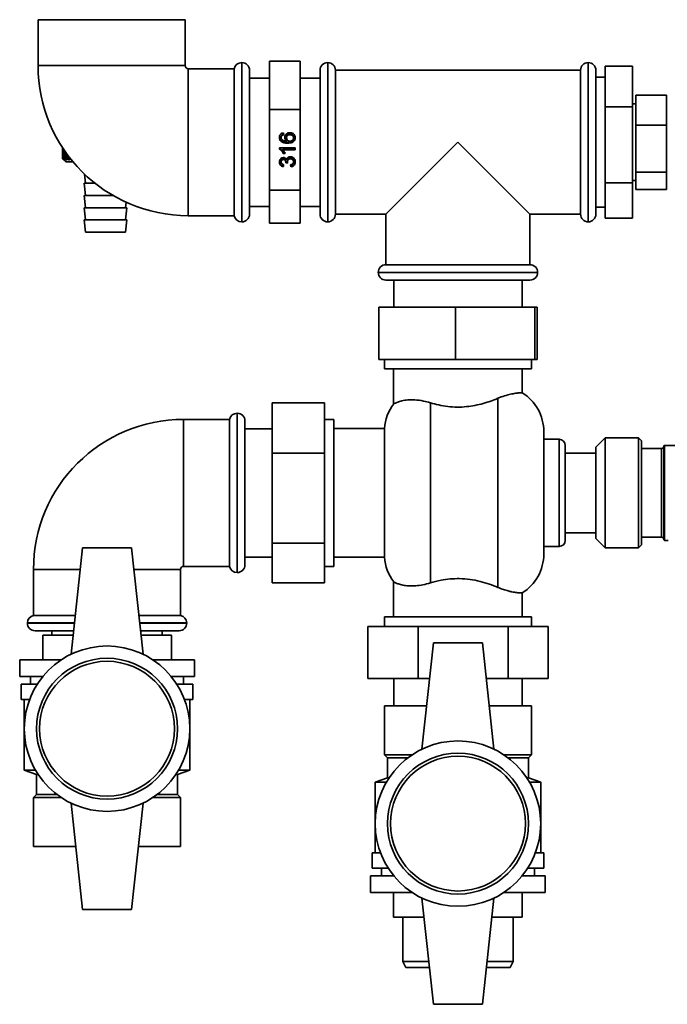
# Paper-space layout 'Blatt1' of a CAD drawing. Units: millimetres. Extents: x 0 to 4200, y 0 to 2970.
# Drawn here: x 977 to 1189, y 1254 to 1576 of the extents above; entities that cross this region are included whole.
import ezdxf

# ---------------------------------------------------------------- set-up
doc = ezdxf.new("R2010")
doc.units = ezdxf.units.MM

psp = doc.layouts.new('Blatt1')

# ---------------------------------------------------------------- linework, layer by layer
at = {"color": 7, "linetype": 'Continuous', "lineweight": 35, "ltscale": 10}
for p, q in [((983.47, 1575.71), (983.47, 1560.71)), ((983.47, 1575.71), (1031.47, 1575.71)), ((1031.47, 1560.71), (1031.47, 1575.71)), ((1047.47, 1559.71), (1032.47, 1559.71)), ((1047.47, 1559.71), (1047.47, 1511.71)), ((1049.97, 1561.71), (1049.92, 1561.71)), ((1058.97, 1562.12), (1068.97, 1562.12)), ((1058.97, 1562.12), (1058.97, 1546.44)), ((1068.97, 1562.12), (1068.97, 1546.44)), ((1168.47, 1560.52), (1177.47, 1560.52)), ((1168.47, 1560.52), (1168.47, 1547.29)), ((1177.47, 1560.52), (1177.47, 1547.29)), ((1052.47, 1559.21), (1052.47, 1535.71)), ((1058.97, 1556.67), (1052.47, 1556.67)), ((1075.47, 1556.67), (1068.97, 1556.67)), ((1075.47, 1535.71), (1075.47, 1559.21)), ((1160.47, 1559.21), (1080.47, 1559.21)), ((1080.47, 1512.21), (1080.47, 1559.21)), ((1160.47, 1512.21), (1160.47, 1559.21)), ((1165.47, 1559.21), (1165.47, 1512.21)), ((1168.47, 1556.91), (1165.47, 1556.91)), ((1178.47, 1551.11), (1188.47, 1551.11)), ((1178.47, 1551.11), (1178.47, 1541.3)), ((1188.47, 1551.11), (1188.47, 1541.3)), ((1058.97, 1546.44), (1068.97, 1546.44)), ((1058.97, 1546.44), (1058.97, 1520.04)), ((1068.97, 1546.44), (1068.97, 1520.04)), ((1168.47, 1547.29), (1177.47, 1547.29)), ((1168.47, 1547.29), (1168.47, 1522.48)), ((1178.47, 1548.21), (1177.47, 1548.21)), ((1177.47, 1547.29), (1177.47, 1522.48)), ((1178.47, 1541.3), (1178.47, 1525.9)), ((1178.47, 1541.3), (1188.47, 1541.3)), ((1188.47, 1541.3), (1188.47, 1525.9)), ((1062.79, 1537.44), (1062.79, 1537.22)), ((1063.05, 1538.06), (1063.05, 1537.85)), ((1063.51, 1538.74), (1063.58, 1538.09)), ((1064.56, 1537.33), (1064.56, 1537.12)), ((1065.66, 1538.37), (1065.66, 1538.15)), ((1066.8, 1537.36), (1066.8, 1537.14)), ((991.47, 1533.88), (991.47, 1530.31)), ((991.48, 1530.31), (991.48, 1533.88)), ((991.5, 1533.84), (991.5, 1530.31)), ((991.51, 1530.31), (991.51, 1533.83)), ((991.56, 1533.75), (991.56, 1530.31)), ((991.57, 1530.31), (991.57, 1533.73)), ((991.65, 1533.62), (991.65, 1530.31)), ((991.67, 1530.31), (991.67, 1533.59)), ((1052.47, 1535.71), (1052.47, 1512.21)), ((1062.19, 1533.9), (1067.33, 1533.9)), ((1062.19, 1533.47), (1062.19, 1533.9)), ((1062.78, 1536.17), (1062.78, 1535.96)), ((1064.65, 1536.27), (1064.65, 1536.06)), ((1064.93, 1535.62), (1064.93, 1535.4)), ((1067.33, 1533.9), (1067.33, 1533.24)), ((1075.47, 1512.21), (1075.47, 1535.71)), ((1096.97, 1512.21), (1120.47, 1535.71)), ((1120.47, 1535.71), (1143.97, 1512.21)), ((991.77, 1533.44), (991.77, 1530.31)), ((991.79, 1530.31), (991.79, 1533.4)), ((991.92, 1533.21), (991.92, 1530.31)), ((991.95, 1530.31), (991.95, 1533.16)), ((992.11, 1532.94), (992.11, 1530.31)), ((992.14, 1530.31), (992.14, 1532.88)), ((992.32, 1532.63), (992.32, 1530.31)), ((992.37, 1530.31), (992.37, 1532.57)), ((992.57, 1532.28), (992.57, 1530.31)), ((992.62, 1530.31), (992.62, 1532.21)), ((992.84, 1531.9), (992.84, 1530.31)), ((992.9, 1530.31), (992.9, 1531.82)), ((993.15, 1531.48), (993.15, 1530.31)), ((993.21, 1530.31), (993.21, 1531.4)), ((993.48, 1531.04), (993.48, 1530.31)), ((993.55, 1530.31), (993.55, 1530.95)), ((993.84, 1530.57), (993.84, 1530.31)), ((993.91, 1530.31), (993.91, 1530.48)), ((1067.33, 1533.46), (1063.33, 1533.46)), ((1063.33, 1533.46), (1063.33, 1533.24)), ((1067.33, 1533.24), (1063.33, 1533.24)), ((1063.48, 1532.28), (1063.48, 1532.06)), ((1064.09, 1532.28), (1063.48, 1532.28)), ((1064.09, 1532.06), (1063.48, 1532.06)), ((1065.78, 1530.51), (1065.78, 1530.29)), ((991.48, 1530.31), (991.47, 1530.31)), ((991.51, 1530.31), (991.5, 1530.31)), ((991.57, 1530.31), (991.56, 1530.31)), ((991.67, 1530.31), (991.65, 1530.31)), ((991.74, 1530.04), (992.47, 1529.31)), ((991.79, 1530.31), (991.77, 1530.31)), ((991.95, 1530.31), (991.92, 1530.31)), ((992.14, 1530.31), (992.11, 1530.31)), ((992.37, 1530.31), (992.32, 1530.31)), ((992.47, 1529.31), (994.86, 1529.31)), ((992.62, 1530.31), (992.57, 1530.31)), ((992.9, 1530.31), (992.84, 1530.31)), ((993.21, 1530.31), (993.15, 1530.31)), ((993.55, 1530.31), (993.48, 1530.31)), ((993.91, 1530.31), (993.84, 1530.31)), ((1062.79, 1529.47), (1062.79, 1529.26)), ((1063.58, 1528.4), (1063.51, 1527.74)), ((1063.56, 1528.4), (1063.51, 1527.96)), ((1063.51, 1527.96), (1063.51, 1527.74)), ((1063.52, 1530.25), (1063.52, 1530.03)), ((1064.89, 1528.91), (1064.3, 1528.98)), ((1064.31, 1529.29), (1064.31, 1529.08)), ((1064.85, 1529.13), (1064.31, 1529.2)), ((1064.82, 1529.55), (1064.82, 1529.34)), ((1065.95, 1527.68), (1065.88, 1528.33)), ((1065.95, 1527.89), (1065.9, 1528.34)), ((1065.95, 1527.89), (1065.95, 1527.68)), ((1066.8, 1529.5), (1066.8, 1529.29)), ((998.6, 1525.31), (998.97, 1522.31)), ((1178.47, 1525.9), (1188.47, 1525.9)), ((1178.47, 1525.9), (1178.47, 1520.32)), ((1188.47, 1525.9), (1188.47, 1520.32)), ((998.47, 1522.31), (998.97, 1518.31)), ((998.47, 1522.31), (1002.04, 1522.31)), ((1168.47, 1522.48), (1177.47, 1522.48)), ((1168.47, 1522.48), (1168.47, 1510.91)), ((1177.47, 1523.21), (1178.47, 1523.21)), ((1177.47, 1522.48), (1177.47, 1510.91)), ((998.47, 1518.31), (998.97, 1514.31)), ((998.47, 1518.31), (1005.47, 1518.31)), ((1005.47, 1518.31), (1007.91, 1518.31)), ((1058.97, 1520.04), (1068.97, 1520.04)), ((1058.97, 1520.04), (1058.97, 1509.31)), ((1068.97, 1520.04), (1068.97, 1509.31)), ((1178.47, 1520.32), (1188.47, 1520.32)), ((998.47, 1514.31), (998.97, 1510.31)), ((998.47, 1514.31), (1005.47, 1514.31)), ((1005.47, 1514.31), (1012.47, 1514.31)), ((1011.97, 1514.31), (1012.2, 1516.11)), ((1011.97, 1510.31), (1012.47, 1514.31)), ((1052.47, 1514.76), (1058.97, 1514.76)), ((1068.97, 1514.76), (1075.47, 1514.76)), ((1165.47, 1514.51), (1168.47, 1514.51)), ((1032.47, 1511.71), (1047.47, 1511.71)), ((1080.47, 1512.21), (1096.97, 1512.21)), ((1096.97, 1512.21), (1096.97, 1495.71)), ((1143.97, 1495.71), (1143.97, 1512.21)), ((1143.97, 1512.21), (1160.47, 1512.21)), ((998.47, 1510.31), (998.97, 1506.31)), ((998.47, 1510.31), (1005.47, 1510.31)), ((1005.47, 1510.31), (1012.47, 1510.31)), ((1011.97, 1506.31), (1012.47, 1510.31)), ((1049.92, 1509.71), (1049.97, 1509.71)), ((1058.97, 1509.31), (1068.97, 1509.31)), ((1168.47, 1510.91), (1177.47, 1510.91)), ((998.97, 1506.31), (1005.47, 1506.31)), ((1005.47, 1506.31), (1011.97, 1506.31)), ((1096.97, 1495.71), (1120.47, 1495.71)), ((1120.47, 1495.71), (1143.97, 1495.71)), ((1120.47, 1490.71), (1096.97, 1490.71)), ((1099.52, 1490.71), (1099.52, 1481.81)), ((1143.97, 1490.71), (1120.47, 1490.71)), ((1141.43, 1481.81), (1141.43, 1490.71)), ((1094.61, 1481.81), (1119.72, 1481.81)), ((1094.61, 1481.81), (1094.61, 1464.81)), ((1119.72, 1481.81), (1119.72, 1464.81)), ((1119.72, 1481.81), (1145.59, 1481.81)), ((1145.59, 1481.81), (1145.59, 1464.81)), ((1145.59, 1481.81), (1146.34, 1481.81)), ((1146.34, 1481.81), (1146.34, 1464.81)), ((1119.72, 1464.81), (1094.61, 1464.81)), ((1096.47, 1464.81), (1096.47, 1461.71)), ((1145.59, 1464.81), (1119.72, 1464.81)), ((1144.47, 1461.71), (1144.47, 1464.81)), ((1146.34, 1464.81), (1145.59, 1464.81)), ((1096.47, 1461.71), (1144.47, 1461.71)), ((1099.47, 1461.71), (1099.47, 1450.25)), ((1141.47, 1453.9), (1141.47, 1461.71)), ((1059.87, 1434.19), (1059.87, 1450.59)), ((1059.87, 1450.59), (1076.87, 1450.59)), ((1076.87, 1450.59), (1076.87, 1434.19)), ((1111.47, 1391.8), (1111.47, 1450.62)), ((1133.47, 1452.08), (1133.47, 1390.34)), ((1048.47, 1447.21), (1048.42, 1447.21)), ((1045.97, 1445.21), (1030.97, 1445.21)), ((1045.97, 1445.21), (1045.97, 1421.21)), ((1050.97, 1444.71), (1050.97, 1397.71)), ((1079.97, 1445.21), (1076.87, 1445.21)), ((1079.97, 1397.21), (1079.97, 1445.21)), ((1059.87, 1442.17), (1050.97, 1442.17)), ((1096.51, 1442.21), (1079.97, 1442.21)), ((1096.51, 1442.21), (1096.51, 1400.21)), ((1148.47, 1421.21), (1148.47, 1441.21)), ((1153.47, 1438.71), (1148.47, 1438.71)), ((1168.47, 1439.16), (1165.47, 1436.16)), ((1179.37, 1439.16), (1168.47, 1439.16)), ((1168.47, 1439.16), (1168.47, 1403.26)), ((1180.37, 1438.16), (1179.37, 1439.16)), ((1179.37, 1414.34), (1179.37, 1439.16)), ((1180.37, 1438.16), (1180.37, 1414.72)), ((1059.87, 1434.19), (1076.87, 1434.19)), ((1059.87, 1404.82), (1059.87, 1434.19)), ((1076.87, 1434.19), (1076.87, 1404.82)), ((1155.47, 1421.21), (1155.47, 1436.71)), ((1165.47, 1434.21), (1155.47, 1434.21)), ((1165.47, 1406.26), (1165.47, 1436.16)), ((1186.87, 1435.71), (1180.37, 1435.71)), ((1187.67, 1436.51), (1187.67, 1421.21)), ((1191.67, 1436.71), (1187.87, 1436.71)), ((1045.97, 1421.21), (1045.97, 1397.21)), ((1148.47, 1401.21), (1148.47, 1421.21)), ((1155.47, 1405.71), (1155.47, 1421.21)), ((1187.67, 1421.21), (1187.67, 1405.91)), ((1180.37, 1414.72), (1180.37, 1404.26)), ((1179.37, 1403.26), (1179.37, 1414.34)), ((1155.47, 1408.21), (1165.47, 1408.21)), ((1165.47, 1406.26), (1168.47, 1403.26)), ((1180.37, 1406.71), (1186.87, 1406.71)), ((1187.87, 1405.71), (1189.07, 1405.71)), ((997.97, 1403.21), (994.22, 1368.52)), ((1013.97, 1403.21), (997.97, 1403.21)), ((1013.97, 1403.21), (1017.72, 1368.52)), ((1059.87, 1404.82), (1076.87, 1404.82)), ((1059.87, 1391.83), (1059.87, 1404.82)), ((1076.87, 1404.82), (1076.87, 1391.83)), ((1148.47, 1403.71), (1153.47, 1403.71)), ((1168.47, 1403.26), (1179.37, 1403.26)), ((1179.37, 1403.26), (1180.37, 1404.26)), ((1050.97, 1400.26), (1059.87, 1400.26)), ((1079.97, 1400.21), (1096.51, 1400.21)), ((981.97, 1396.21), (981.97, 1381.21)), ((1029.97, 1381.21), (1029.97, 1396.21)), ((1030.97, 1397.21), (1045.97, 1397.21)), ((1076.87, 1397.21), (1079.97, 1397.21)), ((1048.42, 1395.21), (1048.47, 1395.21)), ((1099.47, 1392.17), (1099.47, 1380.71)), ((1059.87, 1391.83), (1076.87, 1391.83)), ((1141.47, 1380.71), (1141.47, 1388.52)), ((995.6, 1381.21), (981.97, 1381.21)), ((1029.97, 1381.21), (1016.35, 1381.21)), ((1096.47, 1380.71), (1096.47, 1377.61)), ((1120.47, 1380.71), (1096.47, 1380.71)), ((1144.47, 1380.71), (1120.47, 1380.71)), ((1144.47, 1377.61), (1144.47, 1380.71)), ((979.97, 1378.76), (979.97, 1378.71)), ((995.05, 1376.21), (982.47, 1376.21)), ((987.97, 1376.21), (987.97, 1374.71)), ((1029.47, 1376.21), (1016.89, 1376.21)), ((1023.97, 1374.71), (1023.97, 1376.21)), ((1031.97, 1378.71), (1031.97, 1378.76)), ((1091.1, 1360.61), (1091.1, 1377.61)), ((1091.1, 1377.61), (1107.49, 1377.61)), ((1107.49, 1360.61), (1107.49, 1377.61)), ((1107.49, 1377.61), (1136.87, 1377.61)), ((1136.87, 1360.61), (1136.87, 1377.61)), ((1136.87, 1377.61), (1149.85, 1377.61)), ((1149.85, 1360.61), (1149.85, 1377.61)), ((984.97, 1366.71), (984.97, 1374.71)), ((994.89, 1374.71), (984.97, 1374.71)), ((1026.97, 1374.71), (1017.05, 1374.71)), ((1026.97, 1366.71), (1026.97, 1374.71)), ((1026.97, 1374.71), (1026.97, 1366.71)), ((1026.97, 1374.71), (1026.97, 1374.71)), ((1112.47, 1372.21), (1108.72, 1337.52)), ((1128.47, 1372.21), (1112.47, 1372.21)), ((1128.47, 1372.21), (1132.22, 1337.52)), ((977.47, 1366.71), (977.47, 1361.21)), ((991.05, 1366.71), (977.47, 1366.71)), ((1034.47, 1366.71), (1020.9, 1366.71)), ((1034.47, 1361.21), (1034.47, 1366.71)), ((985, 1361.21), (977.47, 1361.21)), ((980.97, 1361.21), (980.97, 1358.71)), ((1034.47, 1361.21), (1026.95, 1361.21)), ((1030.97, 1358.71), (1030.97, 1361.21)), ((1107.49, 1360.61), (1091.1, 1360.61)), ((1099.52, 1360.61), (1099.52, 1351.71)), ((1111.22, 1360.61), (1107.49, 1360.61)), ((1136.87, 1360.61), (1129.73, 1360.61)), ((1149.85, 1360.61), (1136.87, 1360.61)), ((1141.43, 1351.71), (1141.43, 1360.61)), ((977.97, 1358.71), (977.97, 1353.71)), ((983.2, 1358.71), (977.97, 1358.71)), ((1033.97, 1358.71), (1028.75, 1358.71)), ((1033.97, 1353.71), (1033.97, 1358.71)), ((980.7, 1353.71), (977.97, 1353.71)), ((978.97, 1353.71), (978.97, 1330.71)), ((1033.97, 1353.71), (1031.25, 1353.71)), ((1032.97, 1330.71), (1032.97, 1353.71)), ((1096.47, 1351.71), (1096.47, 1335.71)), ((1096.47, 1351.71), (1110.26, 1351.71)), ((1096.47, 1335.71), (1096.47, 1351.71)), ((1096.47, 1351.71), (1096.47, 1351.71)), ((1130.69, 1351.71), (1144.47, 1351.71)), ((1144.47, 1351.71), (1144.47, 1335.71)), ((1096.47, 1335.71), (1097.47, 1334.71)), ((1096.47, 1335.71), (1105.55, 1335.71)), ((1096.47, 1335.71), (1096.47, 1335.71)), ((1097.47, 1334.71), (1097.47, 1328.21)), ((1097.47, 1334.71), (1104.14, 1334.71)), ((1135.4, 1335.71), (1144.47, 1335.71)), ((1136.81, 1334.71), (1143.47, 1334.71)), ((1143.47, 1334.71), (1144.47, 1335.71)), ((1143.47, 1328.21), (1143.47, 1334.71)), ((978.97, 1330.71), (982.97, 1329.21)), ((978.97, 1330.71), (982.59, 1330.71)), ((982.97, 1329.21), (982.97, 1322.71)), ((982.97, 1329.21), (983.52, 1329.21)), ((1028.42, 1329.21), (1028.97, 1329.21)), ((1028.97, 1329.21), (1032.97, 1330.71)), ((1028.97, 1322.71), (1028.97, 1329.21)), ((1029.36, 1330.71), (1032.97, 1330.71)), ((1097.47, 1328.21), (1093.47, 1326.71)), ((1098.02, 1328.21), (1097.47, 1328.21)), ((1143.47, 1328.21), (1142.92, 1328.21)), ((1147.47, 1326.71), (1143.47, 1328.21)), ((1093.47, 1326.71), (1093.47, 1303.71)), ((1097.09, 1326.71), (1093.47, 1326.71)), ((1147.47, 1326.71), (1143.86, 1326.71)), ((1147.47, 1303.71), (1147.47, 1326.71)), ((982.97, 1322.71), (981.97, 1321.71)), ((981.97, 1305.71), (981.97, 1321.71)), ((991.05, 1321.71), (981.97, 1321.71)), ((989.64, 1322.71), (982.97, 1322.71)), ((1029.97, 1321.71), (1020.9, 1321.71)), ((1028.97, 1322.71), (1022.31, 1322.71)), ((1029.97, 1321.71), (1028.97, 1322.71)), ((1029.97, 1305.71), (1029.97, 1321.71)), ((1029.97, 1321.71), (1029.97, 1305.71)), ((1029.97, 1321.71), (1029.97, 1321.71)), ((997.97, 1285.21), (994.22, 1319.9)), ((1013.97, 1285.21), (1017.72, 1319.9)), ((995.76, 1305.71), (981.97, 1305.71)), ((1029.97, 1305.71), (1016.19, 1305.71)), ((1029.97, 1305.71), (1029.97, 1305.71)), ((1092.47, 1303.71), (1092.47, 1298.71)), ((1092.47, 1303.71), (1095.2, 1303.71)), ((1145.75, 1303.71), (1148.47, 1303.71)), ((1148.47, 1298.71), (1148.47, 1303.71)), ((1091.97, 1296.21), (1091.97, 1290.71)), ((1091.97, 1296.21), (1099.5, 1296.21)), ((1092.47, 1298.71), (1097.7, 1298.71)), ((1095.47, 1298.71), (1095.47, 1296.21)), ((1141.45, 1296.21), (1148.97, 1296.21)), ((1143.25, 1298.71), (1148.47, 1298.71)), ((1145.47, 1296.21), (1145.47, 1298.71)), ((1148.97, 1290.71), (1148.97, 1296.21)), ((1091.97, 1290.71), (1105.55, 1290.71)), ((1099.47, 1290.71), (1099.47, 1282.71)), ((1099.47, 1282.71), (1099.47, 1290.71)), ((1135.4, 1290.71), (1148.97, 1290.71)), ((1141.47, 1290.71), (1141.47, 1282.71)), ((1112.47, 1254.21), (1108.72, 1288.9)), ((1128.47, 1254.21), (1132.22, 1288.9)), ((997.97, 1285.21), (1013.97, 1285.21)), ((1099.47, 1282.71), (1109.39, 1282.71)), ((1099.47, 1282.71), (1099.47, 1282.71)), ((1102.47, 1282.71), (1102.47, 1268.21)), ((1131.55, 1282.71), (1141.47, 1282.71)), ((1138.47, 1268.21), (1138.47, 1282.71)), ((1102.47, 1268.21), (1103.47, 1266.21)), ((1102.47, 1268.21), (1110.96, 1268.21)), ((1129.99, 1268.21), (1138.47, 1268.21)), ((1137.47, 1266.21), (1138.47, 1268.21)), ((1103.47, 1266.21), (1111.18, 1266.21)), ((1129.77, 1266.21), (1137.47, 1266.21)), ((1112.47, 1254.21), (1128.47, 1254.21))]:
    psp.add_line(p, q, dxfattribs=at)
at = {"color": 1, "linetype": 'Continuous', "lineweight": 35, "ltscale": 10}
for p, q in [((983.47, 1560.71), (1007.47, 1560.71)), ((1007.47, 1560.71), (1031.47, 1560.71)), ((1032.47, 1535.71), (1032.47, 1559.71)), ((1049.92, 1561.71), (1049.92, 1535.71)), ((1049.97, 1535.71), (1049.97, 1561.71)), ((1077.97, 1561.71), (1077.97, 1535.71)), ((1162.97, 1509.71), (1162.97, 1561.71)), ((1032.47, 1511.71), (1032.47, 1535.71)), ((1049.92, 1535.71), (1049.92, 1509.71)), ((1049.97, 1509.71), (1049.97, 1535.71)), ((1077.97, 1535.71), (1077.97, 1509.71)), ((1094.47, 1493.21), (1120.47, 1493.21)), ((1120.47, 1493.21), (1146.47, 1493.21)), ((1048.42, 1447.21), (1048.42, 1395.21)), ((1048.47, 1395.21), (1048.47, 1447.21)), ((1030.97, 1397.21), (1030.97, 1445.21)), ((1153.47, 1438.71), (1153.47, 1421.21)), ((1186.87, 1421.21), (1186.87, 1435.71)), ((1187.87, 1436.71), (1187.87, 1421.21)), ((1153.47, 1421.21), (1153.47, 1403.71)), ((1186.87, 1406.71), (1186.87, 1421.21)), ((1187.87, 1421.21), (1187.87, 1405.71)), ((997.22, 1396.21), (981.97, 1396.21)), ((1029.97, 1396.21), (1014.73, 1396.21)), ((995.33, 1378.76), (979.97, 1378.76)), ((979.97, 1378.71), (995.33, 1378.71)), ((1031.97, 1378.76), (1016.62, 1378.76)), ((1016.62, 1378.71), (1031.97, 1378.71))]:
    psp.add_line(p, q, dxfattribs=at)
at = {"color": 7, "linetype": 'Continuous', "lineweight": 35, "ltscale": 100}
for centre, radius in [((1005.97, 1344.21), 27), ((1005.97, 1344.21), 23), ((1005.97, 1344.21), 22), ((1120.47, 1313.21), 27), ((1120.47, 1313.21), 23), ((1120.47, 1313.21), 22)]:
    psp.add_circle(centre, radius, dxfattribs=at)
for centre, radius, start, end in [((1032.47, 1560.71), 49, 180, 270), ((1032.47, 1560.71), 1, 180, 270), ((1049.92, 1559.21), 2.5, 90, 168.463), ((1049.97, 1559.21), 2.5, 360, 90), ((1077.97, 1559.21), 2.5, 90, 180), ((1077.97, 1559.21), 2.5, 0, 90), ((1162.97, 1559.21), 2.5, 90, 180), ((1162.97, 1559.21), 2.5, 0, 90), ((1049.92, 1512.21), 2.5, 191.537, 270), ((1049.97, 1512.21), 2.5, 270, 0), ((1077.97, 1512.21), 2.5, 180, 270), ((1077.97, 1512.21), 2.5, 270, 360), ((1162.97, 1512.21), 2.5, 180, 270), ((1162.97, 1512.21), 2.5, 270, 360), ((1096.97, 1493.21), 2.5, 90, 180), ((1143.97, 1493.21), 2.5, 0, 90), ((1096.97, 1493.21), 2.5, 180, 270), ((1143.97, 1493.21), 2.5, 270, 0), ((1133.47, 1441.21), 15, 0, 57.7602), ((1111.47, 1441.21), 15, 142.8599, 176.1774), ((1048.42, 1444.71), 2.5, 90, 168.463), ((1048.47, 1444.71), 2.5, 360, 90), ((1030.97, 1396.21), 49, 90, 180), ((1153.47, 1436.71), 2, 0, 90), ((1186.87, 1436.51), 0.8, 270, 0), ((1187.87, 1436.51), 0.2, 90, 180), ((1153.47, 1405.71), 2, 270, 0), ((1186.87, 1405.91), 0.8, 360, 90), ((1187.87, 1405.91), 0.2, 180, 270), ((1111.47, 1401.21), 15, 183.8226, 217.1412), ((1133.47, 1401.21), 15, 302.2315, 0), ((1030.97, 1396.21), 1, 90, 180), ((1048.42, 1397.71), 2.5, 191.537, 270), ((1048.47, 1397.71), 2.5, 270, 0), ((982.47, 1378.76), 2.5, 101.537, 180), ((1029.47, 1378.76), 2.5, 0, 78.463), ((982.47, 1378.71), 2.5, 180, 270), ((1029.47, 1378.71), 2.5, 270, 0)]:
    psp.add_arc(centre, radius, start, end, dxfattribs=at)
at = {"color": 7, "linetype": 'Continuous', "lineweight": 35, "ltscale": 10}
for points, knots in [([(1062.19, 1537.27), (1062.21, 1537.47), (1062.24, 1537.88), (1062.58, 1538.37), (1063.03, 1538.65), (1063.35, 1538.71), (1063.51, 1538.74)], [0, 0, 0, 0, 0.280049, 0.559187, 0.779374, 1, 1, 1, 1]), ([(1062.78, 1536.17), (1062.59, 1536.38), (1062.24, 1536.76), (1062.21, 1537.26), (1062.19, 1537.48)], [0, 0, 0, 0, 0.55838, 1, 1, 1, 1]), ([(1062.78, 1535.96), (1062.59, 1536.17), (1062.24, 1536.54), (1062.21, 1537.05), (1062.19, 1537.27)], [0, 0, 0, 0, 0.5583797, 1, 1, 1, 1]), ([(1063.05, 1538.06), (1062.96, 1537.96), (1062.81, 1537.78), (1062.79, 1537.54), (1062.79, 1537.44)], [0, 0, 0, 0, 0.559004, 1, 1, 1, 1]), ([(1063.05, 1537.85), (1062.96, 1537.75), (1062.81, 1537.56), (1062.79, 1537.33), (1062.79, 1537.22)], [0, 0, 0, 0, 0.559004, 1, 1, 1, 1]), ([(1062.79, 1537.22), (1062.79, 1537.11), (1062.81, 1536.92), (1062.9, 1536.74), (1062.94, 1536.67)], [0, 0, 0, 0, 0.559717, 1, 1, 1, 1]), ([(1063.58, 1538.3), (1063.47, 1538.27), (1063.28, 1538.23), (1063.12, 1538.11), (1063.05, 1538.06)], [0, 0, 0, 0, 0.560488, 1, 1, 1, 1]), ([(1063.58, 1538.09), (1063.47, 1538.06), (1063.28, 1538.01), (1063.12, 1537.9), (1063.05, 1537.85)], [0, 0, 0, 0, 0.560488, 1, 1, 1, 1]), ([(1063.97, 1537.3), (1064, 1537.53), (1064.07, 1538), (1064.53, 1538.5), (1065.08, 1538.77), (1065.45, 1538.79), (1065.64, 1538.81)], [0, 0, 0, 0, 0.2791405, 0.5587956, 0.7791654, 1, 1, 1, 1]), ([(1064.65, 1536.27), (1064.44, 1536.46), (1064.05, 1536.79), (1064, 1537.29), (1063.97, 1537.51)], [0, 0, 0, 0, 0.558594, 1, 1, 1, 1]), ([(1064.65, 1536.06), (1064.44, 1536.24), (1064.05, 1536.58), (1064, 1537.08), (1063.97, 1537.3)], [0, 0, 0, 0, 0.5585936, 1, 1, 1, 1]), ([(1065.66, 1538.37), (1065.5, 1538.36), (1065.18, 1538.33), (1064.79, 1538.07), (1064.59, 1537.71), (1064.57, 1537.46), (1064.56, 1537.33)], [0, 0, 0, 0, 0.28043, 0.559351, 0.77934, 1, 1, 1, 1]), ([(1065.66, 1538.15), (1065.5, 1538.14), (1065.18, 1538.12), (1064.79, 1537.86), (1064.59, 1537.49), (1064.57, 1537.24), (1064.56, 1537.12)], [0, 0, 0, 0, 0.28043, 0.559351, 0.77934, 1, 1, 1, 1]), ([(1064.56, 1537.12), (1064.58, 1536.96), (1064.62, 1536.65), (1064.89, 1536.29), (1065.25, 1536.08), (1065.5, 1536.07), (1065.63, 1536.06)], [0, 0, 0, 0, 0.279727, 0.559282, 0.779422, 1, 1, 1, 1]), ([(1067.4, 1537.41), (1067.38, 1537.19), (1067.34, 1536.76), (1066.98, 1536.2), (1066.19, 1535.66), (1065.45, 1535.64), (1064.93, 1535.62)], [0, 0, 0, 0, 0.186919, 0.373549, 0.560232, 1, 1, 1, 1]), ([(1067.4, 1537.19), (1067.38, 1536.98), (1067.34, 1536.55), (1066.98, 1535.99), (1066.19, 1535.45), (1065.45, 1535.42), (1064.93, 1535.4)], [0, 0, 0, 0, 0.186919, 0.373549, 0.560232, 1, 1, 1, 1]), ([(1065.63, 1536.06), (1065.79, 1536.08), (1066.13, 1536.11), (1066.53, 1536.38), (1066.77, 1536.75), (1066.79, 1537.01), (1066.8, 1537.14)], [0, 0, 0, 0, 0.280044, 0.559767, 0.779754, 1, 1, 1, 1]), ([(1065.64, 1538.81), (1065.89, 1538.78), (1066.39, 1538.73), (1066.99, 1538.33), (1067.34, 1537.78), (1067.38, 1537.39), (1067.4, 1537.19)], [0, 0, 0, 0, 0.280223, 0.559754, 0.779756, 1, 1, 1, 1]), ([(1066.8, 1537.36), (1066.79, 1537.52), (1066.75, 1537.84), (1066.42, 1538.18), (1066.04, 1538.35), (1065.79, 1538.36), (1065.66, 1538.37)], [0, 0, 0, 0, 0.279489, 0.558551, 0.778978, 1, 1, 1, 1]), ([(1066.8, 1537.14), (1066.79, 1537.3), (1066.75, 1537.62), (1066.42, 1537.97), (1066.04, 1538.13), (1065.79, 1538.14), (1065.66, 1538.15)], [0, 0, 0, 0, 0.279489, 0.558551, 0.778978, 1, 1, 1, 1]), ([(1063.48, 1532.28), (1063.3, 1532.6), (1062.97, 1533.16), (1062.43, 1533.53), (1062.19, 1533.69)], [0, 0, 0, 0, 0.560432, 1, 1, 1, 1]), ([(1064.93, 1535.62), (1064.5, 1535.62), (1063.73, 1535.64), (1063.07, 1536.01), (1062.78, 1536.17)], [0, 0, 0, 0, 0.561396, 1, 1, 1, 1]), ([(1064.93, 1535.4), (1064.5, 1535.41), (1063.73, 1535.42), (1063.07, 1535.79), (1062.78, 1535.96)], [0, 0, 0, 0, 0.561396, 1, 1, 1, 1]), ([(1062.94, 1536.67), (1063.06, 1536.54), (1063.31, 1536.29), (1063.92, 1536.08), (1064.37, 1536.07), (1064.65, 1536.06)], [0, 0, 0, 0, 0.2793814, 0.5591939, 1, 1, 1, 1]), ([(1063.48, 1532.06), (1063.3, 1532.38), (1062.97, 1532.95), (1062.43, 1533.31), (1062.19, 1533.47)], [0, 0, 0, 0, 0.560432, 1, 1, 1, 1]), ([(1062.19, 1529.23), (1062.21, 1529.44), (1062.25, 1529.84), (1062.57, 1530.33), (1063.02, 1530.63), (1063.34, 1530.67), (1063.5, 1530.69)], [0, 0, 0, 0, 0.28023, 0.559908, 0.780015, 1, 1, 1, 1]), ([(1063.33, 1533.24), (1063.5, 1533.04), (1063.8, 1532.68), (1064, 1532.25), (1064.09, 1532.06)], [0, 0, 0, 0, 0.559705, 1, 1, 1, 1]), ([(1063.5, 1530.69), (1063.62, 1530.68), (1063.87, 1530.65), (1064.26, 1530.43), (1064.42, 1530.16), (1064.52, 1529.99)], [0, 0, 0, 0, 0.280496, 0.561003, 1, 1, 1, 1]), ([(1064.52, 1529.99), (1064.57, 1530.15), (1064.67, 1530.45), (1065.01, 1530.77), (1065.4, 1530.93), (1065.66, 1530.94), (1065.79, 1530.95)], [0, 0, 0, 0, 0.279816, 0.559153, 0.77941, 1, 1, 1, 1]), ([(1065.78, 1530.51), (1065.64, 1530.5), (1065.35, 1530.47), (1065.03, 1530.21), (1064.85, 1529.89), (1064.83, 1529.66), (1064.82, 1529.55)], [0, 0, 0, 0, 0.279747, 0.559171, 0.779444, 1, 1, 1, 1]), ([(1066.8, 1529.5), (1066.79, 1529.65), (1066.76, 1529.96), (1066.48, 1530.29), (1066.14, 1530.48), (1065.9, 1530.5), (1065.78, 1530.51)], [0, 0, 0, 0, 0.2798869, 0.559066, 0.7793555, 1, 1, 1, 1]), ([(1065.79, 1530.95), (1066.03, 1530.92), (1066.52, 1530.86), (1067.05, 1530.39), (1067.36, 1529.84), (1067.38, 1529.46), (1067.4, 1529.26)], [0, 0, 0, 0, 0.279408, 0.559105, 0.779378, 1, 1, 1, 1]), ([(991.47, 1530.31), (991.55, 1530.24), (991.64, 1530.15), (991.73, 1530.06), (991.74, 1530.04)], [0, 0, 0, 0, 0.853892, 1, 1, 1, 1]), ([(991.89, 1529.91), (991.82, 1529.98), (991.68, 1530.12), (991.54, 1530.25), (991.48, 1530.31)], [0, 0, 0, 0, 0.55565, 1, 1, 1, 1]), ([(991.5, 1530.31), (991.57, 1530.24), (991.7, 1530.1), (991.84, 1529.97), (991.89, 1529.91)], [0, 0, 0, 0, 0.56434, 1, 1, 1, 1]), ([(991.94, 1529.91), (991.86, 1529.98), (991.71, 1530.12), (991.57, 1530.25), (991.51, 1530.31)], [0, 0, 0, 0, 0.55565, 1, 1, 1, 1]), ([(991.56, 1530.31), (991.63, 1530.24), (991.75, 1530.1), (991.88, 1529.97), (991.94, 1529.91)], [0, 0, 0, 0, 0.56434, 1, 1, 1, 1]), ([(992.01, 1529.91), (991.93, 1529.98), (991.78, 1530.12), (991.64, 1530.25), (991.57, 1530.31)], [0, 0, 0, 0, 0.55565, 1, 1, 1, 1]), ([(991.65, 1530.31), (991.71, 1530.24), (991.84, 1530.1), (991.96, 1529.97), (992.01, 1529.91)], [0, 0, 0, 0, 0.56434, 1, 1, 1, 1]), ([(992.11, 1529.91), (992.03, 1529.98), (991.88, 1530.12), (991.73, 1530.25), (991.67, 1530.31)], [0, 0, 0, 0, 0.55565, 1, 1, 1, 1]), ([(991.77, 1530.31), (991.83, 1530.24), (991.95, 1530.1), (992.06, 1529.97), (992.11, 1529.91)], [0, 0, 0, 0, 0.56434, 1, 1, 1, 1]), ([(992.25, 1529.91), (992.17, 1529.98), (992.01, 1530.12), (991.86, 1530.25), (991.79, 1530.31)], [0, 0, 0, 0, 0.55565, 1, 1, 1, 1]), ([(991.92, 1530.31), (991.98, 1530.24), (992.09, 1530.1), (992.2, 1529.97), (992.25, 1529.91)], [0, 0, 0, 0, 0.56434, 1, 1, 1, 1]), ([(992.42, 1529.91), (992.33, 1529.98), (992.18, 1530.12), (992.02, 1530.25), (991.95, 1530.31)], [0, 0, 0, 0, 0.55565, 1, 1, 1, 1]), ([(992.11, 1530.31), (992.16, 1530.24), (992.27, 1530.1), (992.37, 1529.97), (992.42, 1529.91)], [0, 0, 0, 0, 0.56434, 1, 1, 1, 1]), ([(992.61, 1529.91), (992.53, 1529.98), (992.37, 1530.12), (992.21, 1530.25), (992.14, 1530.31)], [0, 0, 0, 0, 0.55565, 1, 1, 1, 1]), ([(992.32, 1530.31), (992.38, 1530.24), (992.47, 1530.1), (992.57, 1529.97), (992.61, 1529.91)], [0, 0, 0, 0, 0.5643403, 1, 1, 1, 1]), ([(992.84, 1529.91), (992.75, 1529.98), (992.59, 1530.12), (992.44, 1530.25), (992.37, 1530.31)], [0, 0, 0, 0, 0.55565, 1, 1, 1, 1]), ([(992.57, 1530.31), (992.62, 1530.24), (992.71, 1530.1), (992.8, 1529.97), (992.84, 1529.91)], [0, 0, 0, 0, 0.56434, 1, 1, 1, 1]), ([(993.1, 1529.91), (993.01, 1529.98), (992.85, 1530.12), (992.69, 1530.25), (992.62, 1530.31)], [0, 0, 0, 0, 0.55565, 1, 1, 1, 1]), ([(992.84, 1530.31), (992.89, 1530.24), (992.98, 1530.1), (993.06, 1529.97), (993.1, 1529.91)], [0, 0, 0, 0, 0.56434, 1, 1, 1, 1]), ([(993.38, 1529.91), (993.29, 1529.98), (993.13, 1530.12), (992.97, 1530.25), (992.9, 1530.31)], [0, 0, 0, 0, 0.55565, 1, 1, 1, 1]), ([(993.15, 1530.31), (993.19, 1530.24), (993.27, 1530.1), (993.35, 1529.97), (993.38, 1529.91)], [0, 0, 0, 0, 0.56434, 1, 1, 1, 1]), ([(993.7, 1529.91), (993.6, 1529.98), (993.44, 1530.12), (993.28, 1530.25), (993.21, 1530.31)], [0, 0, 0, 0, 0.55565, 1, 1, 1, 1]), ([(993.48, 1530.31), (993.52, 1530.24), (993.59, 1530.1), (993.66, 1529.97), (993.7, 1529.91)], [0, 0, 0, 0, 0.56434, 1, 1, 1, 1]), ([(994.04, 1529.91), (993.94, 1529.98), (993.78, 1530.12), (993.62, 1530.25), (993.55, 1530.31)], [0, 0, 0, 0, 0.55565, 1, 1, 1, 1]), ([(993.84, 1530.31), (993.88, 1530.24), (993.94, 1530.1), (994.01, 1529.97), (994.04, 1529.91)], [0, 0, 0, 0, 0.56434, 1, 1, 1, 1]), ([(994.4, 1529.91), (994.31, 1529.98), (994.15, 1530.12), (993.99, 1530.25), (993.91, 1530.31)], [0, 0, 0, 0, 0.55565, 1, 1, 1, 1]), ([(1063.51, 1527.96), (1063.31, 1528.01), (1062.91, 1528.11), (1062.47, 1528.49), (1062.23, 1528.97), (1062.21, 1529.29), (1062.19, 1529.45)], [0, 0, 0, 0, 0.280253, 0.559523, 0.779592, 1, 1, 1, 1]), ([(1063.51, 1527.74), (1063.31, 1527.79), (1062.91, 1527.89), (1062.47, 1528.28), (1062.23, 1528.75), (1062.21, 1529.07), (1062.19, 1529.23)], [0, 0, 0, 0, 0.280253, 0.559523, 0.779592, 1, 1, 1, 1]), ([(1063.52, 1530.25), (1063.41, 1530.24), (1063.18, 1530.21), (1062.94, 1529.99), (1062.8, 1529.73), (1062.79, 1529.56), (1062.79, 1529.47)], [0, 0, 0, 0, 0.279505, 0.55883, 0.779231, 1, 1, 1, 1]), ([(1063.52, 1530.03), (1063.41, 1530.02), (1063.18, 1530), (1062.94, 1529.78), (1062.8, 1529.52), (1062.79, 1529.34), (1062.79, 1529.26)], [0, 0, 0, 0, 0.279505, 0.55883, 0.779231, 1, 1, 1, 1]), ([(1062.79, 1529.26), (1062.8, 1529.13), (1062.82, 1528.89), (1063.03, 1528.61), (1063.3, 1528.46), (1063.48, 1528.42), (1063.58, 1528.4)], [0, 0, 0, 0, 0.280001, 0.559131, 0.77932, 1, 1, 1, 1]), ([(1064.31, 1529.29), (1064.3, 1529.42), (1064.27, 1529.68), (1064.11, 1530.01), (1063.83, 1530.22), (1063.62, 1530.24), (1063.52, 1530.25)], [0, 0, 0, 0, 0.280646, 0.56098, 0.780043, 1, 1, 1, 1]), ([(1064.31, 1529.08), (1064.3, 1529.2), (1064.27, 1529.46), (1064.11, 1529.8), (1063.83, 1530.01), (1063.62, 1530.03), (1063.52, 1530.03)], [0, 0, 0, 0, 0.280646, 0.56098, 0.780043, 1, 1, 1, 1]), ([(1064.3, 1528.98), (1064.3, 1529), (1064.31, 1529.03), (1064.31, 1529.06), (1064.31, 1529.08)], [0, 0, 0, 0, 0.5600031, 1, 1, 1, 1]), ([(1065.78, 1530.29), (1065.64, 1530.28), (1065.35, 1530.25), (1065.03, 1529.99), (1064.85, 1529.67), (1064.83, 1529.45), (1064.82, 1529.34)], [0, 0, 0, 0, 0.279747, 0.559171, 0.779444, 1, 1, 1, 1]), ([(1064.82, 1529.34), (1064.83, 1529.26), (1064.84, 1529.11), (1064.88, 1528.97), (1064.89, 1528.91)], [0, 0, 0, 0, 0.5597721, 1, 1, 1, 1]), ([(1066.8, 1529.29), (1066.79, 1529.44), (1066.76, 1529.74), (1066.48, 1530.08), (1066.14, 1530.27), (1065.9, 1530.29), (1065.78, 1530.29)], [0, 0, 0, 0, 0.279887, 0.559066, 0.779356, 1, 1, 1, 1]), ([(1065.88, 1528.33), (1066.02, 1528.36), (1066.28, 1528.43), (1066.61, 1528.65), (1066.78, 1528.97), (1066.8, 1529.18), (1066.8, 1529.29)], [0, 0, 0, 0, 0.280865, 0.560038, 0.779614, 1, 1, 1, 1]), ([(1067.4, 1529.48), (1067.38, 1529.26), (1067.34, 1528.81), (1066.95, 1528.3), (1066.47, 1527.98), (1066.12, 1527.92), (1065.95, 1527.89)], [0, 0, 0, 0, 0.279897, 0.559233, 0.779456, 1, 1, 1, 1]), ([(1067.4, 1529.26), (1067.38, 1529.04), (1067.34, 1528.6), (1066.95, 1528.08), (1066.47, 1527.76), (1066.12, 1527.71), (1065.95, 1527.68)], [0, 0, 0, 0, 0.279897, 0.559233, 0.779456, 1, 1, 1, 1]), ([(1133.47, 1452.08), (1133.85, 1452.24), (1134.99, 1452.7), (1136.4, 1453.13), (1137.65, 1453.44), (1138.77, 1453.66), (1139.71, 1453.79), (1140.45, 1453.86), (1140.9, 1453.89), (1141.23, 1453.9), (1141.43, 1453.9), (1141.46, 1453.9), (1141.47, 1453.9)], [0, 0, 0, 0, 0.080024, 0.242918, 0.325951, 0.405965, 0.568394, 0.650926, 0.737061, 0.823741, 0.912114, 1, 1, 1, 1]), ([(1099.54, 1450.25), (1099.52, 1450.24), (1099.44, 1450.2), (1099.85, 1450.44), (1100.72, 1450.85), (1102.13, 1451.3), (1104.02, 1451.59), (1106.4, 1451.61), (1108.94, 1451.32), (1110.72, 1450.83), (1111.47, 1450.62)], [0, 0, 0, 0, 0.045549, 0.178902, 0.315867, 0.455401, 0.598687, 0.741461, 0.889762, 1, 1, 1, 1]), ([(1111.47, 1450.62), (1112.37, 1450.37), (1114.19, 1449.86), (1117.13, 1449.36), (1120.21, 1449.16), (1123.2, 1449.3), (1126.07, 1449.73), (1128.72, 1450.37), (1131.23, 1451.17), (1132.72, 1451.78), (1133.47, 1452.08)], [0, 0, 0, 0, 0.126806, 0.256793, 0.383746, 0.51496, 0.633626, 0.755189, 0.876513, 1, 1, 1, 1]), ([(1111.47, 1391.8), (1110.65, 1391.58), (1108.99, 1391.13), (1106.69, 1390.85), (1104.62, 1390.81), (1102.83, 1390.99), (1101.35, 1391.35), (1100.23, 1391.79), (1099.55, 1392.16), (1099.54, 1392.17), (1099.54, 1392.17)], [0, 0, 0, 0, 0.119711, 0.243032, 0.362687, 0.485347, 0.614762, 0.747082, 0.893776, 1, 1, 1, 1]), ([(1133.47, 1390.34), (1132.59, 1390.7), (1130.8, 1391.42), (1127.74, 1392.34), (1124.42, 1393), (1121.1, 1393.27), (1117.89, 1393.15), (1114.67, 1392.69), (1112.61, 1392.12), (1111.47, 1391.8)], [0, 0, 0, 0, 0.144045, 0.291673, 0.4359, 0.585634, 0.710855, 0.840047, 1, 1, 1, 1]), ([(1141.47, 1388.52), (1141.47, 1388.52), (1141.5, 1388.52), (1141.41, 1388.53), (1141.21, 1388.53), (1140.84, 1388.54), (1140.32, 1388.58), (1139.67, 1388.64), (1138.89, 1388.75), (1137.97, 1388.92), (1136.79, 1389.2), (1135.31, 1389.62), (1134.09, 1390.1), (1133.47, 1390.34)], [0, 0, 0, 0, 0.000932, 0.091526, 0.182745, 0.27594, 0.369825, 0.460376, 0.551599, 0.64503, 0.73928, 0.868412, 1, 1, 1, 1])]:
    psp.add_open_spline(points, degree=3, knots=knots, dxfattribs=at)

doc.saveas('drawing.dxf')
